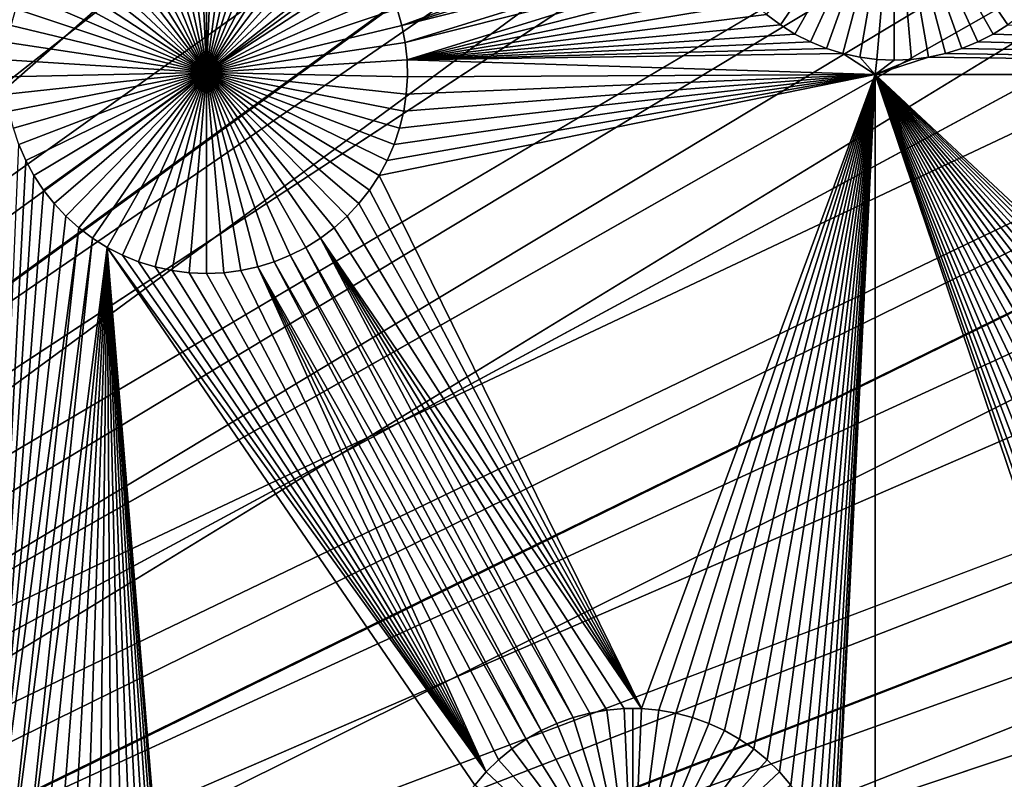
# Model space of a CAD drawing. Extents: x -200 to 200, y -200 to 200.
# Drawn here: x 23 to 33, y 11 to 18 of the extents above; entities that cross this region are included whole.
import ezdxf

# ---------------------------------------------------------------- set-up
doc = ezdxf.new("R2010")
doc.units = 0
doc.header["$MEASUREMENT"] = 0
for name, color, linetype in [('L1', 7, 'Continuous'), ('L2', 7, 'Continuous'), ('L4', 7, 'Continuous'), ('L5', 7, 'Continuous'), ('L6', 7, 'Continuous')]:
    doc.layers.add(name, color=color, linetype=linetype)

msp = doc.modelspace()

# ---------------------------------------------------------------- linework, layer by layer
at = {"layer": 'L1', "color": 7}
for points in [[(28.29152, 129.4443, 4.3), (17.05913, 131.3972, 4.3), (0, 0, 4.3)], [(0, 0, 4.3), (39.31445, 126.5331, 4.3), (28.29152, 129.4443, 4.3)], [(0, 0, 4.3), (50.04631, 122.685, 4.3), (39.31445, 126.5331, 4.3)], [(60.40764, 117.9287, 4.3), (50.04631, 122.685, 4.3), (0, 0, 4.3)], [(0, 0, 4.3), (70.32173, 112.2992, 4.3), (60.40764, 117.9287, 4.3)], [(0, 0, 4.3), (79.71518, 105.8383, 4.3), (70.32173, 112.2992, 4.3)], [(88.51846, 98.59377, 4.3), (79.71518, 105.8383, 4.3), (0, 0, 4.3)], [(0, 0, 4.3), (96.66637, 90.61933, 4.3), (88.51846, 98.59377, 4.3)], [(0, 0, 4.3), (104.0986, 81.97396, 4.3), (96.66637, 90.61933, 4.3)], [(110.7601, 72.72169, 4.3), (104.0986, 81.97396, 4.3), (0, 0, 4.3)], [(0, 0, 4.3), (116.6016, 62.93102, 4.3), (110.7601, 72.72169, 4.3)], [(0, 0, 4.3), (121.5798, 52.67442, 4.3), (116.6016, 62.93102, 4.3)], [(125.6579, 42.02785, 4.3), (121.5798, 52.67442, 4.3), (0, 0, 4.3)], [(0, 0, 4.3), (128.8057, 31.07011, 4.3), (125.6579, 42.02785, 4.3)], [(0, 0, 4.3), (130.9998, 19.88234, 4.3), (128.8057, 31.07011, 4.3)], [(31.6623, 20.0935, -3), (30.50614, 18.41258, -3), (30.36592, 18.51819, -3)], [(30.65492, 18.31941, -3), (30.50614, 18.41258, -3), (31.6623, 20.0935, -3)], [(31.6623, 20.0935, -3), (30.81116, 18.23938, -3), (30.65492, 18.31941, -3)], [(31.6623, 20.0935, -3), (30.9737, 18.17307, -3), (30.81116, 18.23938, -3)], [(31.14134, 18.12099, -3), (30.9737, 18.17307, -3), (31.6623, 20.0935, -3)], [(31.6623, 20.0935, -3), (31.31283, 18.08351, -3), (31.14134, 18.12099, -3)], [(31.6623, 20.0935, -3), (31.48692, 18.06091, -3), (31.31283, 18.08351, -3)], [(31.6623, 18.05335, -3), (31.48692, 18.06091, -3), (31.6623, 20.0935, -3)], [(32.18326, 18.12099, -3), (32.01176, 18.08351, -3), (31.6623, 20.0935, -3)], [(31.6623, 20.0935, -3), (32.01176, 18.08351, -3), (31.83768, 18.06091, -3)], [(31.6623, 20.0935, -3), (31.83768, 18.06091, -3), (31.6623, 18.05335, -3)], [(32.66967, 18.31941, -3), (32.51344, 18.23938, -3), (31.6623, 20.0935, -3)], [(31.6623, 20.0935, -3), (32.51344, 18.23938, -3), (32.35089, 18.17307, -3)], [(31.6623, 20.0935, -3), (32.35089, 18.17307, -3), (32.18326, 18.12099, -3)], [(31.6623, 20.0935, -3), (32.95868, 18.51819, -3), (32.81846, 18.41258, -3)], [(31.6623, 20.0935, -3), (32.81846, 18.41258, -3), (32.66967, 18.31941, -3)], [(24.06913, 19.87748, -3), (24.23901, 19.92235, -3), (24.67502, 17.92745, -3)], [(24.67502, 17.92745, -3), (24.23901, 19.92235, -3), (24.41212, 19.95244, -3)], [(24.67502, 17.92745, -3), (24.41212, 19.95244, -3), (24.58717, 19.96755, -3)], [(24.67502, 19.96944, -3), (24.67502, 17.92745, -3), (24.58717, 19.96755, -3)], [(24.67502, 19.96944, -3), (24.76287, 19.96755, -3), (24.67502, 17.92745, -3)], [(24.76287, 19.96755, -3), (24.93792, 19.95244, -3), (24.67502, 17.92745, -3)], [(24.67502, 17.92745, -3), (24.93792, 19.95244, -3), (25.11103, 19.92235, -3)], [(24.67502, 17.92745, -3), (25.11103, 19.92235, -3), (25.2809, 19.87748, -3)], [(132.224, 8.547369, 4.3), (130.9998, 19.88234, 4.3), (0, 0, 4.3)], [(24.67502, 17.92745, -3), (23.74406, 19.74487, -3), (23.90374, 19.81818, -3)], [(24.67502, 17.92745, -3), (23.90374, 19.81818, -3), (24.06913, 19.87748, -3)], [(25.2809, 19.87748, -3), (25.44629, 19.81818, -3), (24.67502, 17.92745, -3)], [(24.67502, 17.92745, -3), (25.44629, 19.81818, -3), (25.60597, 19.74487, -3)], [(23.59127, 19.65812, -3), (23.74406, 19.74487, -3), (24.67502, 17.92745, -3)], [(24.67502, 17.92745, -3), (25.60597, 19.74487, -3), (25.75876, 19.65812, -3)], [(24.67502, 17.92745, -3), (23.44651, 19.55855, -3), (23.59127, 19.65812, -3)], [(25.75876, 19.65812, -3), (25.90353, 19.55855, -3), (24.67502, 17.92745, -3)], [(24.67502, 17.92745, -3), (23.31084, 19.4469, -3), (23.44651, 19.55855, -3)], [(24.67502, 17.92745, -3), (25.90353, 19.55855, -3), (26.0392, 19.4469, -3)], [(26.61156, 18.57515, 2), (29.70145, 19.53023, 2), (26.66007, 18.40628, 2)], [(26.66007, 18.40628, 2), (29.70145, 19.53023, 2), (29.75713, 19.36375, 2)], [(23.18527, 19.324, -3), (23.31084, 19.4469, -3), (24.67502, 17.92745, -3)], [(24.67502, 17.92745, -3), (26.0392, 19.4469, -3), (26.16476, 19.324, -3)], [(24.67502, 17.92745, -3), (23.07073, 19.19077, -3), (23.18527, 19.324, -3)], [(26.16476, 19.324, -3), (26.2793, 19.19077, -3), (24.67502, 17.92745, -3)], [(26.66007, 18.40628, 2), (29.75713, 19.36375, 2), (29.82691, 19.20267, 2)], [(24.67502, 17.92745, -3), (22.96807, 19.04818, -3), (23.07073, 19.19077, -3)], [(24.67502, 17.92745, -3), (26.2793, 19.19077, -3), (26.38197, 19.04818, -3)], [(26.66007, 18.40628, 2), (29.82691, 19.20267, 2), (26.69388, 18.23386, 2)], [(26.69388, 18.23386, 2), (29.82691, 19.20267, 2), (29.91029, 19.04819, 2)], [(22.87805, 18.89729, -3), (22.96807, 19.04818, -3), (24.67502, 17.92745, -3)], [(24.67502, 17.92745, -3), (26.38197, 19.04818, -3), (26.47199, 18.89729, -3)], [(26.69388, 18.23386, 2), (29.91029, 19.04819, 2), (26.71275, 18.05918, 2)], [(26.71275, 18.05918, 2), (29.91029, 19.04819, 2), (30.00663, 18.90145, 2)], [(24.67502, 17.92745, -3), (22.80132, 18.73923, -3), (22.87805, 18.89729, -3)], [(26.47199, 18.89729, -3), (26.54871, 18.73923, -3), (24.67502, 17.92745, -3)], [(26.71275, 18.05918, 2), (30.00663, 18.90145, 2), (30.11524, 18.76353, 2)], [(24.67502, 17.92745, -3), (22.73848, 18.57515, -3), (22.80132, 18.73923, -3)], [(24.67502, 17.92745, -3), (26.54871, 18.73923, -3), (26.61156, 18.57515, -3)], [(30.11524, 18.76353, 2), (30.2353, 18.63546, 2), (26.71275, 18.05918, 2)], [(26.71275, 18.05918, 2), (30.2353, 18.63546, 2), (30.36592, 18.51819, 2)], [(22.68997, 18.40628, -3), (22.73848, 18.57515, -3), (24.67502, 17.92745, -3)], [(24.67502, 17.92745, -3), (26.61156, 18.57515, -3), (26.66007, 18.40628, -3)], [(26.66007, 18.40628, 2), (26.66007, 18.40628, -3), (26.61156, 18.57515, -3)], [(26.66007, 18.40628, 2), (26.61156, 18.57515, -3), (26.61156, 18.57515, 2)], [(26.71275, 18.05918, 2), (30.36592, 18.51819, 2), (30.50614, 18.41258, 2)], [(30.36592, 18.51819, 2), (30.36592, 18.51819, -3), (30.50614, 18.41258, -3)], [(30.36592, 18.51819, 2), (30.50614, 18.41258, -3), (30.50614, 18.41258, 2)], [(30.50614, 18.41258, 2), (30.65492, 18.31941, 2), (26.71275, 18.05918, 2)], [(30.50614, 18.41258, 2), (30.50614, 18.41258, -3), (30.65492, 18.31941, -3)], [(30.50614, 18.41258, 2), (30.65492, 18.31941, -3), (30.65492, 18.31941, 2)], [(45.65876, 17.90996, 2), (32.66967, 18.31941, 2), (32.81846, 18.41258, 2)], [(32.66967, 18.31941, 2), (32.66967, 18.31941, -3), (32.81846, 18.41258, -3)], [(32.66967, 18.31941, 2), (32.81846, 18.41258, -3), (32.81846, 18.41258, 2)], [(24.67502, 17.92745, -3), (22.65615, 18.23386, -3), (22.68997, 18.40628, -3)], [(26.66007, 18.40628, -3), (26.69388, 18.23386, -3), (24.67502, 17.92745, -3)], [(26.69388, 18.23386, 2), (26.69388, 18.23386, -3), (26.66007, 18.40628, -3)], [(26.69388, 18.23386, 2), (26.66007, 18.40628, -3), (26.66007, 18.40628, 2)], [(26.71275, 18.05918, 2), (30.65492, 18.31941, 2), (30.81116, 18.23938, 2)], [(30.65492, 18.31941, 2), (30.65492, 18.31941, -3), (30.81116, 18.23938, -3)], [(30.65492, 18.31941, 2), (30.81116, 18.23938, -3), (30.81116, 18.23938, 2)], [(45.65876, 17.90996, 2), (32.51344, 18.23938, 2), (32.66967, 18.31941, 2)], [(32.51344, 18.23938, 2), (32.51344, 18.23938, -3), (32.66967, 18.31941, -3)], [(32.51344, 18.23938, 2), (32.66967, 18.31941, -3), (32.66967, 18.31941, 2)], [(24.67502, 17.92745, -3), (22.63729, 18.05918, -3), (22.65615, 18.23386, -3)], [(24.67502, 17.92745, -3), (26.69388, 18.23386, -3), (26.71275, 18.05918, -3)], [(26.71275, 18.05918, 2), (26.71275, 18.05918, -3), (26.69388, 18.23386, -3)], [(26.71275, 18.05918, 2), (26.69388, 18.23386, -3), (26.69388, 18.23386, 2)], [(26.71275, 18.05918, 2), (30.81116, 18.23938, 2), (30.9737, 18.17307, 2)], [(30.81116, 18.23938, 2), (30.81116, 18.23938, -3), (30.9737, 18.17307, -3)], [(30.81116, 18.23938, 2), (30.9737, 18.17307, -3), (30.9737, 18.17307, 2)], [(32.35089, 18.17307, 2), (32.51344, 18.23938, 2), (45.65876, 17.90996, 2)], [(32.35089, 18.17307, 2), (32.35089, 18.17307, -3), (32.51344, 18.23938, -3)], [(32.35089, 18.17307, 2), (32.51344, 18.23938, -3), (32.51344, 18.23938, 2)], [(30.9737, 18.17307, 2), (31.14134, 18.12099, 2), (26.71275, 18.05918, 2)], [(26.71275, 18.05918, 2), (31.14134, 18.12099, 2), (31.47004, 17.90996, 2)], [(30.9737, 18.17307, 2), (30.9737, 18.17307, -3), (31.14134, 18.12099, -3)], [(30.9737, 18.17307, 2), (31.14134, 18.12099, -3), (31.14134, 18.12099, 2)], [(31.14134, 18.12099, 2), (31.31283, 18.08351, 2), (31.47004, 17.90996, 2)], [(31.14134, 18.12099, 2), (31.14134, 18.12099, -3), (31.31283, 18.08351, -3)], [(31.14134, 18.12099, 2), (31.31283, 18.08351, -3), (31.31283, 18.08351, 2)], [(45.65876, 17.90996, 2), (32.01176, 18.08351, 2), (32.18326, 18.12099, 2)], [(32.01176, 18.08351, 2), (32.01176, 18.08351, -3), (32.18326, 18.12099, -3)], [(32.01176, 18.08351, 2), (32.18326, 18.12099, -3), (32.18326, 18.12099, 2)], [(45.65876, 17.90996, 2), (32.18326, 18.12099, 2), (32.35089, 18.17307, 2)], [(32.18326, 18.12099, 2), (32.18326, 18.12099, -3), (32.35089, 18.17307, -3)], [(32.18326, 18.12099, 2), (32.35089, 18.17307, -3), (32.35089, 18.17307, 2)], [(22.6335, 17.88351, -3), (22.63729, 18.05918, -3), (24.67502, 17.92745, -3)], [(24.67502, 17.92745, -3), (26.71275, 18.05918, -3), (26.71653, 17.88351, -3)], [(26.71275, 18.05918, 2), (31.47004, 17.90996, 2), (26.71653, 17.88351, 2)], [(26.71653, 17.88351, 2), (26.71653, 17.88351, -3), (26.71275, 18.05918, -3)], [(26.71653, 17.88351, 2), (26.71275, 18.05918, -3), (26.71275, 18.05918, 2)], [(31.47004, 17.90996, 2), (31.31283, 18.08351, 2), (31.48692, 18.06091, 2)], [(31.31283, 18.08351, 2), (31.31283, 18.08351, -3), (31.48692, 18.06091, -3)], [(31.31283, 18.08351, 2), (31.48692, 18.06091, -3), (31.48692, 18.06091, 2)], [(31.47004, 17.90996, 2), (31.83768, 18.06091, 2), (32.01176, 18.08351, 2)], [(31.47004, 17.90996, 2), (32.01176, 18.08351, 2), (45.65876, 17.90996, 2)], [(31.6623, 18.05335, 2), (31.83768, 18.06091, 2), (31.47004, 17.90996, 2)], [(31.47004, 17.90996, 2), (31.48692, 18.06091, 2), (31.6623, 18.05335, 2)], [(31.48692, 18.06091, 2), (31.48692, 18.06091, -3), (31.6623, 18.05335, -3)], [(31.48692, 18.06091, 2), (31.6623, 18.05335, -3), (31.6623, 18.05335, 2)], [(31.6623, 18.05335, 2), (31.6623, 18.05335, -3), (31.83768, 18.06091, -3)], [(31.6623, 18.05335, 2), (31.83768, 18.06091, -3), (31.83768, 18.06091, 2)], [(31.83768, 18.06091, 2), (31.83768, 18.06091, -3), (32.01176, 18.08351, -3)], [(31.83768, 18.06091, 2), (32.01176, 18.08351, -3), (32.01176, 18.08351, 2)], [(24.67502, 17.92745, -3), (22.64484, 17.70818, -3), (22.6335, 17.88351, -3)], [(24.67502, 17.92745, -3), (22.6712, 17.53447, -3), (22.64484, 17.70818, -3)], [(22.7124, 17.36366, -3), (22.6712, 17.53447, -3), (24.67502, 17.92745, -3)], [(24.67502, 17.92745, -3), (22.76813, 17.19704, -3), (22.7124, 17.36366, -3)], [(24.67502, 17.92745, -3), (22.83798, 17.03581, -3), (22.76813, 17.19704, -3)], [(22.92143, 16.88119, -3), (22.83798, 17.03581, -3), (24.67502, 17.92745, -3)], [(24.67502, 17.92745, -3), (23.01787, 16.73432, -3), (22.92143, 16.88119, -3)], [(24.67502, 17.92745, -3), (23.12657, 16.59628, -3), (23.01787, 16.73432, -3)], [(23.24673, 16.4681, -3), (23.12657, 16.59628, -3), (24.67502, 17.92745, -3)], [(24.67502, 17.92745, -3), (23.37747, 16.35072, -3), (23.24673, 16.4681, -3)], [(24.67502, 17.92745, -3), (23.51782, 16.24501, -3), (23.37747, 16.35072, -3)], [(23.66674, 16.15176, -3), (23.51782, 16.24501, -3), (24.67502, 17.92745, -3)], [(24.67502, 17.92745, -3), (23.82311, 16.07166, -3), (23.66674, 16.15176, -3)], [(24.67502, 17.92745, -3), (23.9858, 16.00529, -3), (23.82311, 16.07166, -3)], [(24.15359, 15.95316, -3), (23.9858, 16.00529, -3), (24.67502, 17.92745, -3)], [(24.67502, 17.92745, -3), (24.32524, 15.91564, -3), (24.15359, 15.95316, -3)], [(24.67502, 17.92745, -3), (24.49948, 15.89302, -3), (24.32524, 15.91564, -3)], [(24.67502, 15.88546, -3), (24.49948, 15.89302, -3), (24.67502, 17.92745, -3)], [(25.19645, 15.95316, -3), (25.0248, 15.91564, -3), (24.67502, 17.92745, -3)], [(24.67502, 17.92745, -3), (25.0248, 15.91564, -3), (24.85056, 15.89302, -3)], [(24.67502, 17.92745, -3), (24.85056, 15.89302, -3), (24.67502, 15.88546, -3)], [(25.6833, 16.15176, -3), (25.52692, 16.07166, -3), (24.67502, 17.92745, -3)], [(24.67502, 17.92745, -3), (25.52692, 16.07166, -3), (25.36424, 16.00529, -3)], [(24.67502, 17.92745, -3), (25.36424, 16.00529, -3), (25.19645, 15.95316, -3)], [(26.1033, 16.4681, -3), (25.97256, 16.35072, -3), (24.67502, 17.92745, -3)], [(24.67502, 17.92745, -3), (25.97256, 16.35072, -3), (25.83222, 16.24501, -3)], [(24.67502, 17.92745, -3), (25.83222, 16.24501, -3), (25.6833, 16.15176, -3)], [(26.4286, 16.88119, -3), (26.33217, 16.73432, -3), (24.67502, 17.92745, -3)], [(24.67502, 17.92745, -3), (26.33217, 16.73432, -3), (26.22347, 16.59628, -3)], [(24.67502, 17.92745, -3), (26.22347, 16.59628, -3), (26.1033, 16.4681, -3)], [(26.63763, 17.36366, -3), (26.5819, 17.19704, -3), (24.67502, 17.92745, -3)], [(24.67502, 17.92745, -3), (26.5819, 17.19704, -3), (26.51205, 17.03581, -3)], [(24.67502, 17.92745, -3), (26.51205, 17.03581, -3), (26.4286, 16.88119, -3)], [(26.71653, 17.88351, -3), (26.7052, 17.70818, -3), (24.67502, 17.92745, -3)], [(24.67502, 17.92745, -3), (26.7052, 17.70818, -3), (26.67883, 17.53447, -3)], [(24.67502, 17.92745, -3), (26.67883, 17.53447, -3), (26.63763, 17.36366, -3)], [(29.09507, 11.46511, 2), (26.4286, 16.88119, 2), (31.47004, 17.90996, 2)], [(31.47004, 17.90996, 2), (26.4286, 16.88119, 2), (26.51205, 17.03581, 2)], [(31.47004, 17.90996, 2), (26.51205, 17.03581, 2), (26.5819, 17.19704, 2)], [(31.47004, 17.90996, 2), (26.5819, 17.19704, 2), (26.63763, 17.36366, 2)], [(26.63763, 17.36366, 2), (26.67883, 17.53447, 2), (31.47004, 17.90996, 2)], [(31.47004, 17.90996, 2), (26.67883, 17.53447, 2), (26.7052, 17.70818, 2)], [(31.47004, 17.90996, 2), (26.7052, 17.70818, 2), (26.71653, 17.88351, 2)], [(31.47004, 17.90996, 2), (29.27013, 11.45001, 2), (29.09507, 11.46511, 2)], [(31.47004, 17.90996, 2), (29.44323, 11.41991, 2), (29.27013, 11.45001, 2)], [(29.61311, 11.37505, 2), (29.44323, 11.41991, 2), (31.47004, 17.90996, 2)], [(31.47004, 17.90996, 2), (29.7785, 11.31574, 2), (29.61311, 11.37505, 2)], [(31.47004, 17.90996, 2), (29.93818, 11.24244, 2), (29.7785, 11.31574, 2)], [(30.09097, 11.15569, 2), (29.93818, 11.24244, 2), (31.47004, 17.90996, 2)], [(31.47004, 17.90996, 2), (30.23573, 11.05611, 2), (30.09097, 11.15569, 2)], [(31.47004, 17.90996, 2), (30.3714, 10.94447, 2), (30.23573, 11.05611, 2)], [(30.49697, 10.82157, 2), (30.3714, 10.94447, 2), (31.47004, 17.90996, 2)], [(31.47004, 17.90996, 2), (30.61151, 10.68834, 2), (30.49697, 10.82157, 2)], [(31.47004, 17.90996, 2), (30.71417, 10.54575, 2), (30.61151, 10.68834, 2)], [(30.8042, 10.39486, 2), (30.71417, 10.54575, 2), (31.47004, 17.90996, 2)], [(31.47004, 17.90996, 2), (30.88092, 10.2368, 2), (30.8042, 10.39486, 2)], [(31.47004, 17.90996, 2), (30.94377, 10.07272, 2), (30.88092, 10.2368, 2)], [(30.99228, 9.903846, 2), (30.94377, 10.07272, 2), (31.47004, 17.90996, 2)], [(31.47004, 17.90996, 2), (31.02609, 9.73143, 2), (30.99228, 9.903846, 2)], [(31.47004, 17.90996, 2), (31.04496, 9.556743, 2), (31.02609, 9.73143, 2)], [(31.04874, 9.381083, 2), (31.04496, 9.556743, 2), (31.47004, 17.90996, 2)], [(31.47004, 17.90996, 2), (31.47004, 2.626644, 2), (31.04874, 9.381083, 2)], [(33.86926, 12.55711, 2), (33.79261, 12.39918, 2), (31.47004, 17.90996, 2)], [(31.47004, 17.90996, 2), (33.79261, 12.39918, 2), (33.72982, 12.23526, 2)], [(33.72982, 12.23526, 2), (33.68135, 12.06654, 2), (31.47004, 17.90996, 2)], [(31.47004, 17.90996, 2), (33.68135, 12.06654, 2), (33.64757, 11.89427, 2)], [(31.47004, 17.90996, 2), (33.64757, 11.89427, 2), (33.62872, 11.71974, 2)], [(34.17621, 12.98344, 2), (34.06177, 12.85032, 2), (31.47004, 17.90996, 2)], [(31.47004, 17.90996, 2), (34.06177, 12.85032, 2), (33.95921, 12.70786, 2)], [(31.47004, 17.90996, 2), (33.95921, 12.70786, 2), (33.86926, 12.55711, 2)], [(35.92728, 13.61131, 2), (31.47004, 17.90996, 2), (36.10023, 13.58124, 2)], [(36.10023, 13.58124, 2), (31.47004, 17.90996, 2), (45.65876, 17.90996, 2)], [(35.92728, 13.61131, 2), (35.75239, 13.6264, 2), (31.47004, 17.90996, 2)], [(31.47004, 17.90996, 2), (35.75239, 13.6264, 2), (35.57685, 13.6264, 2)], [(31.47004, 17.90996, 2), (35.57685, 13.6264, 2), (35.40196, 13.61131, 2)], [(34.58185, 13.31725, 2), (31.47004, 17.90996, 2), (34.7345, 13.40393, 2)], [(34.7345, 13.40393, 2), (31.47004, 17.90996, 2), (34.89404, 13.47716, 2)], [(34.58185, 13.31725, 2), (34.43722, 13.21777, 2), (31.47004, 17.90996, 2)], [(31.47004, 17.90996, 2), (34.43722, 13.21777, 2), (34.30167, 13.10622, 2)], [(31.47004, 17.90996, 2), (34.30167, 13.10622, 2), (34.17621, 12.98344, 2)], [(35.40196, 13.61131, 2), (35.229, 13.58124, 2), (31.47004, 17.90996, 2)], [(31.47004, 17.90996, 2), (35.229, 13.58124, 2), (35.05928, 13.53641, 2)], [(31.47004, 17.90996, 2), (35.05928, 13.53641, 2), (34.89404, 13.47716, 2)], [(33.62872, 11.71974, 2), (33.62494, 11.54424, 2), (31.47004, 17.90996, 2)], [(31.47004, 17.90996, 2), (33.62494, 11.54424, 2), (31.47004, 2.626644, 2)], [(26.7052, 17.70818, 2), (26.7052, 17.70818, -3), (26.71653, 17.88351, -3)], [(26.7052, 17.70818, 2), (26.71653, 17.88351, -3), (26.71653, 17.88351, 2)], [(26.67883, 17.53447, 2), (26.67883, 17.53447, -3), (26.7052, 17.70818, -3)], [(26.67883, 17.53447, 2), (26.7052, 17.70818, -3), (26.7052, 17.70818, 2)], [(26.63763, 17.36366, 2), (26.63763, 17.36366, -3), (26.67883, 17.53447, -3)], [(26.63763, 17.36366, 2), (26.67883, 17.53447, -3), (26.67883, 17.53447, 2)], [(26.5819, 17.19704, 2), (26.5819, 17.19704, -3), (26.63763, 17.36366, -3)], [(26.5819, 17.19704, 2), (26.63763, 17.36366, -3), (26.63763, 17.36366, 2)], [(22.83798, 17.03581, 2), (22.43768, 9.301996, 2), (22.76813, 17.19704, 2)], [(22.76813, 17.19704, 2), (22.76813, 17.19704, -3), (22.83798, 17.03581, -3)], [(22.76813, 17.19704, 2), (22.83798, 17.03581, -3), (22.83798, 17.03581, 2)], [(26.51205, 17.03581, 2), (26.51205, 17.03581, -3), (26.5819, 17.19704, -3)], [(26.51205, 17.03581, 2), (26.5819, 17.19704, -3), (26.5819, 17.19704, 2)], [(22.83798, 17.03581, 2), (22.92143, 16.88119, 2), (22.43768, 9.301996, 2)], [(22.83798, 17.03581, 2), (22.83798, 17.03581, -3), (22.92143, 16.88119, -3)], [(22.83798, 17.03581, 2), (22.92143, 16.88119, -3), (22.92143, 16.88119, 2)], [(26.4286, 16.88119, 2), (26.4286, 16.88119, -3), (26.51205, 17.03581, -3)], [(26.4286, 16.88119, 2), (26.51205, 17.03581, -3), (26.51205, 17.03581, 2)], [(22.43768, 9.301996, 2), (22.92143, 16.88119, 2), (23.01787, 16.73432, 2)], [(22.92143, 16.88119, 2), (22.92143, 16.88119, -3), (23.01787, 16.73432, -3)], [(22.92143, 16.88119, 2), (23.01787, 16.73432, -3), (23.01787, 16.73432, 2)], [(29.09507, 11.46511, 2), (26.33217, 16.73432, 2), (26.4286, 16.88119, 2)], [(26.33217, 16.73432, 2), (26.33217, 16.73432, -3), (26.4286, 16.88119, -3)], [(26.33217, 16.73432, 2), (26.4286, 16.88119, -3), (26.4286, 16.88119, 2)], [(22.43768, 9.301996, 2), (23.01787, 16.73432, 2), (23.12657, 16.59628, 2)], [(23.01787, 16.73432, 2), (23.01787, 16.73432, -3), (23.12657, 16.59628, -3)], [(23.01787, 16.73432, 2), (23.12657, 16.59628, -3), (23.12657, 16.59628, 2)], [(26.22347, 16.59628, 2), (26.33217, 16.73432, 2), (29.09507, 11.46511, 2)], [(26.22347, 16.59628, 2), (26.22347, 16.59628, -3), (26.33217, 16.73432, -3)], [(26.22347, 16.59628, 2), (26.33217, 16.73432, -3), (26.33217, 16.73432, 2)], [(23.12657, 16.59628, 2), (23.24673, 16.4681, 2), (22.43768, 9.301996, 2)], [(23.12657, 16.59628, 2), (23.12657, 16.59628, -3), (23.24673, 16.4681, -3)], [(23.12657, 16.59628, 2), (23.24673, 16.4681, -3), (23.24673, 16.4681, 2)], [(29.09507, 11.46511, 2), (26.1033, 16.4681, 2), (26.22347, 16.59628, 2)], [(26.1033, 16.4681, 2), (26.1033, 16.4681, -3), (26.22347, 16.59628, -3)], [(26.1033, 16.4681, 2), (26.22347, 16.59628, -3), (26.22347, 16.59628, 2)], [(22.43768, 9.301996, 2), (23.24673, 16.4681, 2), (23.37747, 16.35072, 2)], [(23.24673, 16.4681, 2), (23.24673, 16.4681, -3), (23.37747, 16.35072, -3)], [(23.24673, 16.4681, 2), (23.37747, 16.35072, -3), (23.37747, 16.35072, 2)], [(25.97256, 16.35072, 2), (26.1033, 16.4681, 2), (29.09507, 11.46511, 2)], [(25.97256, 16.35072, 2), (25.97256, 16.35072, -3), (26.1033, 16.4681, -3)], [(25.97256, 16.35072, 2), (26.1033, 16.4681, -3), (26.1033, 16.4681, 2)], [(22.43768, 9.301996, 2), (23.37747, 16.35072, 2), (22.61273, 9.286892, 2)], [(22.61273, 9.286892, 2), (23.37747, 16.35072, 2), (23.51782, 16.24501, 2)], [(23.37747, 16.35072, 2), (23.37747, 16.35072, -3), (23.51782, 16.24501, -3)], [(23.37747, 16.35072, 2), (23.51782, 16.24501, -3), (23.51782, 16.24501, 2)], [(25.97256, 16.35072, 2), (29.09507, 11.46511, 2), (25.83222, 16.24501, 2)], [(25.83222, 16.24501, 2), (25.83222, 16.24501, -3), (25.97256, 16.35072, -3)], [(25.83222, 16.24501, 2), (25.97256, 16.35072, -3), (25.97256, 16.35072, 2)], [(22.61273, 9.286892, 2), (23.51782, 16.24501, 2), (22.78583, 9.256795, 2)], [(22.78583, 9.256795, 2), (23.51782, 16.24501, 2), (23.66674, 16.15176, 2)], [(23.51782, 16.24501, 2), (23.51782, 16.24501, -3), (23.66674, 16.15176, -3)], [(23.51782, 16.24501, 2), (23.66674, 16.15176, -3), (23.66674, 16.15176, 2)], [(25.83222, 16.24501, 2), (28.40134, 11.37505, 2), (25.6833, 16.15176, 2)], [(25.6833, 16.15176, 2), (25.6833, 16.15176, -3), (25.83222, 16.24501, -3)], [(25.6833, 16.15176, 2), (25.83222, 16.24501, -3), (25.83222, 16.24501, 2)], [(25.83222, 16.24501, 2), (29.09507, 11.46511, 2), (28.91937, 11.46511, 2)], [(25.83222, 16.24501, 2), (28.91937, 11.46511, 2), (28.74432, 11.45001, 2)], [(28.74432, 11.45001, 2), (28.57122, 11.41991, 2), (25.83222, 16.24501, 2)], [(25.83222, 16.24501, 2), (28.57122, 11.41991, 2), (28.40134, 11.37505, 2)], [(22.78583, 9.256795, 2), (23.66674, 16.15176, 2), (22.95571, 9.211929, 2)], [(22.95571, 9.211929, 2), (23.66674, 16.15176, 2), (23.1211, 9.152626, 2)], [(23.66674, 16.15176, 2), (23.28078, 9.079324, 2), (23.1211, 9.152626, 2)], [(23.66674, 16.15176, 2), (23.43357, 8.992567, 2), (23.28078, 9.079324, 2)], [(23.57834, 8.892996, 2), (23.43357, 8.992567, 2), (23.66674, 16.15176, 2)], [(23.71401, 8.78135, 2), (23.57834, 8.892996, 2), (23.66674, 16.15176, 2)], [(23.71401, 8.78135, 2), (23.66674, 16.15176, 2), (23.83957, 8.658454, 2)], [(24.36869, 7.56831, 2), (24.33488, 7.740728, 2), (23.66674, 16.15176, 2)], [(24.33488, 7.740728, 2), (24.28637, 7.9096, 2), (23.66674, 16.15176, 2)], [(23.66674, 16.15176, 2), (24.28637, 7.9096, 2), (24.22352, 8.073676, 2)], [(23.66674, 16.15176, 2), (24.22352, 8.073676, 2), (24.1468, 8.231743, 2)], [(24.1468, 8.231743, 2), (24.05678, 8.38263, 2), (23.66674, 16.15176, 2)], [(23.66674, 16.15176, 2), (24.05678, 8.38263, 2), (23.95411, 8.525218, 2)], [(23.66674, 16.15176, 2), (23.95411, 8.525218, 2), (23.83957, 8.658454, 2)], [(27.51748, 10.82157, 2), (27.40294, 10.68834, 2), (23.66674, 16.15176, 2)], [(23.66674, 16.15176, 2), (27.40294, 10.68834, 2), (24.38756, 7.393625, 2)], [(23.66674, 16.15176, 2), (24.38756, 7.393625, 2), (24.36869, 7.56831, 2)], [(23.66674, 16.15176, 2), (23.82311, 16.07166, 2), (27.51748, 10.82157, 2)], [(23.66674, 16.15176, 2), (23.66674, 16.15176, -3), (23.82311, 16.07166, -3)], [(23.66674, 16.15176, 2), (23.82311, 16.07166, -3), (23.82311, 16.07166, 2)], [(25.6833, 16.15176, 2), (28.23595, 11.31574, 2), (25.52692, 16.07166, 2)], [(25.52692, 16.07166, 2), (25.52692, 16.07166, -3), (25.6833, 16.15176, -3)], [(25.52692, 16.07166, 2), (25.6833, 16.15176, -3), (25.6833, 16.15176, 2)], [(25.6833, 16.15176, 2), (28.40134, 11.37505, 2), (28.23595, 11.31574, 2)], [(27.51748, 10.82157, 2), (23.82311, 16.07166, 2), (23.9858, 16.00529, 2)], [(23.82311, 16.07166, 2), (23.82311, 16.07166, -3), (23.9858, 16.00529, -3)], [(23.82311, 16.07166, 2), (23.9858, 16.00529, -3), (23.9858, 16.00529, 2)], [(25.52692, 16.07166, 2), (28.07627, 11.24244, 2), (25.36424, 16.00529, 2)], [(25.36424, 16.00529, 2), (25.36424, 16.00529, -3), (25.52692, 16.07166, -3)], [(25.36424, 16.00529, 2), (25.52692, 16.07166, -3), (25.52692, 16.07166, 2)], [(25.52692, 16.07166, 2), (28.23595, 11.31574, 2), (28.07627, 11.24244, 2)], [(27.51748, 10.82157, 2), (23.9858, 16.00529, 2), (24.15359, 15.95316, 2)], [(23.9858, 16.00529, 2), (23.9858, 16.00529, -3), (24.15359, 15.95316, -3)], [(23.9858, 16.00529, 2), (24.15359, 15.95316, -3), (24.15359, 15.95316, 2)], [(24.15359, 15.95316, 2), (24.32524, 15.91564, 2), (27.51748, 10.82157, 2)], [(24.15359, 15.95316, 2), (24.15359, 15.95316, -3), (24.32524, 15.91564, -3)], [(24.15359, 15.95316, 2), (24.32524, 15.91564, -3), (24.32524, 15.91564, 2)], [(27.51748, 10.82157, 2), (24.32524, 15.91564, 2), (24.49948, 15.89302, 2)], [(24.32524, 15.91564, 2), (24.32524, 15.91564, -3), (24.49948, 15.89302, -3)], [(24.32524, 15.91564, 2), (24.49948, 15.89302, -3), (24.49948, 15.89302, 2)], [(27.51748, 10.82157, 2), (24.85056, 15.89302, 2), (25.0248, 15.91564, 2)], [(24.85056, 15.89302, 2), (24.85056, 15.89302, -3), (25.0248, 15.91564, -3)], [(24.85056, 15.89302, 2), (25.0248, 15.91564, -3), (25.0248, 15.91564, 2)], [(27.51748, 10.82157, 2), (25.0248, 15.91564, 2), (25.19645, 15.95316, 2)], [(25.0248, 15.91564, 2), (25.0248, 15.91564, -3), (25.19645, 15.95316, -3)], [(25.0248, 15.91564, 2), (25.19645, 15.95316, -3), (25.19645, 15.95316, 2)], [(25.36424, 16.00529, 2), (27.92348, 11.15569, 2), (25.19645, 15.95316, 2)], [(25.19645, 15.95316, 2), (25.19645, 15.95316, -3), (25.36424, 16.00529, -3)], [(25.19645, 15.95316, 2), (25.36424, 16.00529, -3), (25.36424, 16.00529, 2)], [(27.64305, 10.94447, 2), (27.51748, 10.82157, 2), (25.19645, 15.95316, 2)], [(25.19645, 15.95316, 2), (27.92348, 11.15569, 2), (27.77871, 11.05611, 2)], [(25.19645, 15.95316, 2), (27.77871, 11.05611, 2), (27.64305, 10.94447, 2)], [(25.36424, 16.00529, 2), (28.07627, 11.24244, 2), (27.92348, 11.15569, 2)], [(27.51748, 10.82157, 2), (24.49948, 15.89302, 2), (24.67502, 15.88546, 2)], [(24.49948, 15.89302, 2), (24.49948, 15.89302, -3), (24.67502, 15.88546, -3)], [(24.49948, 15.89302, 2), (24.67502, 15.88546, -3), (24.67502, 15.88546, 2)], [(24.67502, 15.88546, 2), (24.85056, 15.89302, 2), (27.51748, 10.82157, 2)], [(24.67502, 15.88546, 2), (24.67502, 15.88546, -3), (24.85056, 15.89302, -3)], [(24.67502, 15.88546, 2), (24.85056, 15.89302, -3), (24.85056, 15.89302, 2)], [(33.62494, 11.54424, 2), (33.63626, 11.36906, 2), (31.47004, 2.626644, 2)], [(28.57122, 11.41991, 2), (28.57122, 11.41991, -3), (28.40134, 11.37505, -3)], [(28.57122, 11.41991, 2), (28.40134, 11.37505, -3), (28.40134, 11.37505, 2)], [(28.40134, 11.37505, -3), (28.57122, 11.41991, -3), (29.00722, 9.425018, -3)], [(28.74432, 11.45001, 2), (28.74432, 11.45001, -3), (28.57122, 11.41991, -3)], [(28.74432, 11.45001, 2), (28.57122, 11.41991, -3), (28.57122, 11.41991, 2)], [(29.00722, 9.425018, -3), (28.57122, 11.41991, -3), (28.74432, 11.45001, -3)], [(28.91937, 11.46511, 2), (28.91937, 11.46511, -3), (28.74432, 11.45001, -3)], [(28.91937, 11.46511, 2), (28.74432, 11.45001, -3), (28.74432, 11.45001, 2)], [(29.00722, 9.425018, -3), (28.74432, 11.45001, -3), (28.91937, 11.46511, -3)], [(29.00722, 11.46701, -3), (28.91937, 11.46511, -3), (28.91937, 11.46511, 2)], [(29.09507, 11.46511, 2), (29.00722, 11.46701, -3), (28.91937, 11.46511, 2)], [(29.00722, 11.46701, -3), (29.00722, 9.425018, -3), (28.91937, 11.46511, -3)], [(29.09507, 11.46511, 2), (29.09507, 11.46511, -3), (29.00722, 11.46701, -3)], [(29.00722, 11.46701, -3), (29.09507, 11.46511, -3), (29.00722, 9.425018, -3)], [(29.09507, 11.46511, -3), (29.27013, 11.45001, -3), (29.00722, 9.425018, -3)], [(29.00722, 9.425018, -3), (29.27013, 11.45001, -3), (29.44323, 11.41991, -3)], [(29.00722, 9.425018, -3), (29.44323, 11.41991, -3), (29.61311, 11.37505, -3)], [(29.27013, 11.45001, 2), (29.27013, 11.45001, -3), (29.09507, 11.46511, -3)], [(29.27013, 11.45001, 2), (29.09507, 11.46511, -3), (29.09507, 11.46511, 2)], [(29.44323, 11.41991, 2), (29.44323, 11.41991, -3), (29.27013, 11.45001, -3)], [(29.44323, 11.41991, 2), (29.27013, 11.45001, -3), (29.27013, 11.45001, 2)], [(29.61311, 11.37505, 2), (29.61311, 11.37505, -3), (29.44323, 11.41991, -3)], [(29.61311, 11.37505, 2), (29.44323, 11.41991, -3), (29.44323, 11.41991, 2)], [(28.23595, 11.31574, 2), (28.23595, 11.31574, -3), (28.07627, 11.24244, -3)], [(28.23595, 11.31574, 2), (28.07627, 11.24244, -3), (28.07627, 11.24244, 2)], [(29.00722, 9.425018, -3), (28.07627, 11.24244, -3), (28.23595, 11.31574, -3)], [(28.40134, 11.37505, 2), (28.40134, 11.37505, -3), (28.23595, 11.31574, -3)], [(28.40134, 11.37505, 2), (28.23595, 11.31574, -3), (28.23595, 11.31574, 2)], [(29.00722, 9.425018, -3), (28.23595, 11.31574, -3), (28.40134, 11.37505, -3)], [(29.61311, 11.37505, -3), (29.7785, 11.31574, -3), (29.00722, 9.425018, -3)], [(29.00722, 9.425018, -3), (29.7785, 11.31574, -3), (29.93818, 11.24244, -3)], [(29.7785, 11.31574, 2), (29.7785, 11.31574, -3), (29.61311, 11.37505, -3)], [(29.7785, 11.31574, 2), (29.61311, 11.37505, -3), (29.61311, 11.37505, 2)], [(29.93818, 11.24244, 2), (29.93818, 11.24244, -3), (29.7785, 11.31574, -3)], [(29.93818, 11.24244, 2), (29.7785, 11.31574, -3), (29.7785, 11.31574, 2)], [(31.47004, 2.626644, 2), (33.63626, 11.36906, 2), (33.66261, 11.19551, 2)], [(28.07627, 11.24244, 2), (28.07627, 11.24244, -3), (27.92348, 11.15569, -3)], [(28.07627, 11.24244, 2), (27.92348, 11.15569, -3), (27.92348, 11.15569, 2)], [(27.92348, 11.15569, -3), (28.07627, 11.24244, -3), (29.00722, 9.425018, -3)], [(29.00722, 9.425018, -3), (29.93818, 11.24244, -3), (30.09097, 11.15569, -3)], [(30.09097, 11.15569, 2), (30.09097, 11.15569, -3), (29.93818, 11.24244, -3)], [(30.09097, 11.15569, 2), (29.93818, 11.24244, -3), (29.93818, 11.24244, 2)], [(27.92348, 11.15569, 2), (27.92348, 11.15569, -3), (27.77871, 11.05611, -3)], [(27.92348, 11.15569, 2), (27.77871, 11.05611, -3), (27.77871, 11.05611, 2)], [(29.00722, 9.425018, -3), (27.77871, 11.05611, -3), (27.92348, 11.15569, -3)], [(30.09097, 11.15569, -3), (30.23573, 11.05611, -3), (29.00722, 9.425018, -3)], [(30.23573, 11.05611, 2), (30.23573, 11.05611, -3), (30.09097, 11.15569, -3)], [(30.23573, 11.05611, 2), (30.09097, 11.15569, -3), (30.09097, 11.15569, 2)], [(31.47004, 2.626644, 2), (33.66261, 11.19551, 2), (33.70377, 11.02486, 2)], [(27.77871, 11.05611, 2), (27.77871, 11.05611, -3), (27.64305, 10.94447, -3)], [(27.77871, 11.05611, 2), (27.64305, 10.94447, -3), (27.64305, 10.94447, 2)], [(29.00722, 9.425018, -3), (27.64305, 10.94447, -3), (27.77871, 11.05611, -3)], [(29.00722, 9.425018, -3), (30.23573, 11.05611, -3), (30.3714, 10.94447, -3)], [(30.3714, 10.94447, 2), (30.3714, 10.94447, -3), (30.23573, 11.05611, -3)], [(30.3714, 10.94447, 2), (30.23573, 11.05611, -3), (30.23573, 11.05611, 2)], [(33.70377, 11.02486, 2), (35.63064, 3.323617, 2), (31.47004, 2.626644, 2)], [(27.64305, 10.94447, 2), (27.64305, 10.94447, -3), (27.51748, 10.82157, -3)], [(27.64305, 10.94447, 2), (27.51748, 10.82157, -3), (27.51748, 10.82157, 2)], [(27.51748, 10.82157, -3), (27.64305, 10.94447, -3), (29.00722, 9.425018, -3)], [(29.00722, 9.425018, -3), (30.3714, 10.94447, -3), (30.49697, 10.82157, -3)], [(30.49697, 10.82157, 2), (30.49697, 10.82157, -3), (30.3714, 10.94447, -3)], [(30.49697, 10.82157, 2), (30.3714, 10.94447, -3), (30.3714, 10.94447, 2)], [(27.51748, 10.82157, 2), (27.51748, 10.82157, -3), (27.40294, 10.68834, -3)], [(27.51748, 10.82157, 2), (27.40294, 10.68834, -3), (27.40294, 10.68834, 2)], [(29.00722, 9.425018, -3), (27.40294, 10.68834, -3), (27.51748, 10.82157, -3)], [(30.49697, 10.82157, -3), (30.61151, 10.68834, -3), (29.00722, 9.425018, -3)], [(30.61151, 10.68834, 2), (30.61151, 10.68834, -3), (30.49697, 10.82157, -3)], [(30.61151, 10.68834, 2), (30.49697, 10.82157, -3), (30.49697, 10.82157, 2)]]:
    msp.add_3dface(points, dxfattribs=at)
at = {"layer": 'L2', "color": 250}
for points in [[(12.90513, 149.5654, 15.4), (0.502093, 11.65975, 15.4), (25.71472, 147.9024, 15.4)], [(25.71472, 147.9024, -0.1), (1.467729, 11.30512, -0.1), (12.90513, 149.5654, -0.1)], [(25.71472, 147.9024, 15.4), (0.502093, 11.65975, 15.4), (1.502563, 11.57342, 15.4)], [(25.71472, 147.9024, -0.1), (2.434138, 11.1371, -0.1), (1.467729, 11.30512, -0.1)], [(25.71472, 147.9024, 15.4), (1.502563, 11.57342, 15.4), (38.33393, 145.1443, 15.4)], [(38.33393, 145.1443, -0.1), (2.434138, 11.1371, -0.1), (25.71472, 147.9024, -0.1)], [(38.33393, 145.1443, 15.4), (1.502563, 11.57342, 15.4), (2.491907, 11.40141, 15.4)], [(38.33393, 145.1443, -0.1), (3.382526, 10.88662, -0.1), (2.434138, 11.1371, -0.1)], [(38.33393, 145.1443, 15.4), (2.491907, 11.40141, 15.4), (50.66932, 141.3116, 15.4)], [(4.305871, 10.55554, -0.1), (3.382526, 10.88662, -0.1), (38.33393, 145.1443, -0.1)], [(38.33393, 145.1443, -0.1), (50.66932, 141.3116, -0.1), (4.305871, 10.55554, -0.1)], [(50.66932, 141.3116, 15.4), (2.491907, 11.40141, 15.4), (3.462803, 11.14499, 15.4)], [(50.66932, 141.3116, 15.4), (3.462803, 11.14499, 15.4), (4.408061, 10.80605, 15.4)], [(4.305871, 10.55554, -0.1), (50.66932, 141.3116, -0.1), (62.62958, 136.4328, -0.1)], [(4.408061, 10.80605, 15.4), (62.62958, 136.4328, 15.4), (50.66932, 141.3116, 15.4)], [(4.305871, 10.55554, -0.1), (62.62958, 136.4328, -0.1), (5.197336, 10.14631, -0.1)], [(5.320684, 10.38711, 15.4), (62.62958, 136.4328, 15.4), (4.408061, 10.80605, 15.4)], [(5.197336, 10.14631, -0.1), (62.62958, 136.4328, -0.1), (74.12615, 130.5438, -0.1)], [(5.320684, 10.38711, 15.4), (74.12615, 130.5438, 15.4), (62.62958, 136.4328, 15.4)], [(5.197336, 10.14631, -0.1), (74.12615, 130.5438, -0.1), (6.050323, 9.661967, -0.1)], [(6.193914, 9.891272, 15.4), (74.12615, 130.5438, 15.4), (5.320684, 10.38711, 15.4)], [(6.050323, 9.661967, -0.1), (74.12615, 130.5438, -0.1), (85.07392, 123.6883, -0.1)], [(6.193914, 9.891272, 15.4), (85.07392, 123.6883, 15.4), (74.12615, 130.5438, 15.4)], [(6.050323, 9.661967, -0.1), (85.07392, 123.6883, -0.1), (6.858514, 9.106085, -0.1)], [(7.021286, 9.322197, 15.4), (85.07392, 123.6883, 15.4), (6.193914, 9.891272, 15.4)], [(6.858514, 9.106085, -0.1), (85.07392, 123.6883, -0.1), (95.39182, 115.917, -0.1)], [(7.021286, 9.322197, 15.4), (95.39182, 115.917, 15.4), (85.07392, 123.6883, 15.4)], [(6.858514, 9.106085, -0.1), (95.39182, 115.917, -0.1), (7.615928, 8.482785, -0.1)], [(105.0035, 107.2876, 15.4), (95.39182, 115.917, 15.4), (7.021286, 9.322197, 15.4)], [(7.615928, 8.482785, -0.1), (95.39182, 115.917, -0.1), (105.0035, 107.2876, -0.1)], [(7.796675, 8.684105, 15.4), (105.0035, 107.2876, 15.4), (7.021286, 9.322197, 15.4)], [(7.615928, 8.482785, -0.1), (105.0035, 107.2876, -0.1), (8.316956, 7.796681, -0.1)], [(8.51434, 7.981719, 15.4), (105.0035, 107.2876, 15.4), (7.796675, 8.684105, 15.4)], [(8.316956, 7.796681, -0.1), (105.0035, 107.2876, -0.1), (8.956408, 7.052854, -0.1)], [(8.51434, 7.981719, 15.4), (113.8377, 97.86382, 15.4), (105.0035, 107.2876, 15.4)], [(113.8377, 97.86382, -0.1), (8.956408, 7.052854, -0.1), (105.0035, 107.2876, -0.1)], [(9.168969, 7.220238, 15.4), (113.8377, 97.86382, 15.4), (8.51434, 7.981719, 15.4)], [(113.8377, 97.86382, -0.1), (9.529551, 6.25681, -0.1), (8.956408, 7.052854, -0.1)], [(9.168969, 7.220238, 15.4), (121.8292, 87.71551, 15.4), (113.8377, 97.86382, 15.4)], [(121.8292, 87.71551, -0.1), (9.529551, 6.25681, -0.1), (113.8377, 97.86382, -0.1)], [(9.755713, 6.405301, 15.4), (121.8292, 87.71551, 15.4), (9.168969, 7.220238, 15.4)], [(121.8292, 87.71551, -0.1), (10.03214, 5.414442, -0.1), (9.529551, 6.25681, -0.1)], [(9.755713, 6.405301, 15.4), (128.9186, 76.91778, 15.4), (121.8292, 87.71551, 15.4)], [(128.9186, 76.91778, -0.1), (10.03214, 5.414442, -0.1), (121.8292, 87.71551, -0.1)], [(135.0536, 65.55058, 15.4), (128.9186, 76.91778, 15.4), (9.755713, 6.405301, 15.4)], [(128.9186, 76.91778, -0.1), (10.46045, 4.531988, -0.1), (10.03214, 5.414442, -0.1)], [(135.0536, 65.55058, -0.1), (10.46045, 4.531988, -0.1), (128.9186, 76.91778, -0.1)], [(9.755713, 6.405301, 15.4), (10.27023, 5.542942, 15.4), (135.0536, 65.55058, 15.4)], [(135.0536, 65.55058, 15.4), (10.27023, 5.542942, 15.4), (10.70871, 4.639545, 15.4)], [(135.0536, 65.55058, -0.1), (10.81132, 3.615981, -0.1), (10.46045, 4.531988, -0.1)], [(135.0536, 65.55058, 15.4), (10.70871, 4.639545, 15.4), (140.1887, 53.69807, 15.4)], [(140.1887, 53.69807, -0.1), (10.81132, 3.615981, -0.1), (135.0536, 65.55058, -0.1)], [(140.1887, 53.69807, 15.4), (10.70871, 4.639545, 15.4), (11.0679, 3.701798, 15.4)], [(140.1887, 53.69807, -0.1), (11.08215, 2.673202, -0.1), (10.81132, 3.615981, -0.1)], [(140.1887, 53.69807, 15.4), (11.0679, 3.701798, 15.4), (144.2859, 41.44799, 15.4)], [(144.2859, 41.44799, -0.1), (11.08215, 2.673202, -0.1), (140.1887, 53.69807, -0.1)], [(144.2859, 41.44799, 15.4), (11.0679, 3.701798, 15.4), (147.3148, 28.89105, 15.4)], [(147.3148, 28.89105, -0.1), (11.08215, 2.673202, -0.1), (144.2859, 41.44799, -0.1)], [(11.0679, 3.701798, 15.4), (11.34516, 2.736644, 15.4), (147.3148, 28.89105, 15.4)], [(147.3148, 28.89105, -0.1), (11.27092, 1.710632, -0.1), (11.08215, 2.673202, -0.1)], [(149.2531, 16.12021, -0.1), (11.27092, 1.710632, -0.1), (147.3148, 28.89105, -0.1)], [(147.3148, 28.89105, 15.4), (11.34516, 2.736644, 15.4), (149.2531, 16.12021, 15.4)], [(149.2531, 16.12021, -0.1), (11.37626, 0.735396, -0.1), (11.27092, 1.710632, -0.1)], [(11.34516, 2.736644, 15.4), (11.53841, 1.75123, 15.4), (149.2531, 16.12021, 15.4)], [(11.39736, -0.245284, -0.1), (11.37626, 0.735396, -0.1), (149.2531, 16.12021, -0.1)], [(149.2531, 16.12021, -0.1), (150.0864, 3.230021, -0.1), (11.39736, -0.245284, -0.1)], [(149.2531, 16.12021, 15.4), (11.53841, 1.75123, 15.4), (11.64625, 0.752849, 15.4)], [(149.2531, 16.12021, 15.4), (11.64625, 0.752849, 15.4), (150.0864, 3.230021, 15.4)]]:
    msp.add_3dface(points, dxfattribs=at)
at = {"layer": 'L4', "color": 7}
for points in [[(-190, 193, 53.5), (-192.0259, -190.1626, 53.5), (190.1626, 192.0259, 53.5)], [(190.1626, 192.0259, 53.5), (-192.0259, -190.1626, 53.5), (-191.7949, -190.2527, 53.5)], [(-191.7949, -190.2527, 53.5), (-191.5722, -190.3616, 53.5), (190.1626, 192.0259, 53.5)], [(190.1626, 192.0259, 53.5), (-191.5722, -190.3616, 53.5), (-191.3592, -190.4885, 53.5)], [(190.1626, 192.0259, 53.5), (-191.3592, -190.4885, 53.5), (190.2527, 191.7949, 53.5)], [(190.2527, 191.7949, 53.5), (-191.3592, -190.4885, 53.5), (190.3616, 191.5722, 53.5)], [(-191.3592, -190.4885, 53.5), (190.4885, 191.3592, 53.5), (190.3616, 191.5722, 53.5)], [(-191.3592, -190.4885, 53.5), (190.6326, 191.1574, 53.5), (190.4885, 191.3592, 53.5)], [(190.7928, 190.9682, 53.5), (190.6326, 191.1574, 53.5), (-191.3592, -190.4885, 53.5)], [(-191.3592, -190.4885, 53.5), (190.9682, 190.7928, 53.5), (190.7928, 190.9682, 53.5)], [(-191.3592, -190.4885, 53.5), (191.1574, 190.6326, 53.5), (190.9682, 190.7928, 53.5)], [(191.3592, 190.4885, 53.5), (191.1574, 190.6326, 53.5), (-191.3592, -190.4885, 53.5)], [(191.5722, 190.3616, 53.5), (191.3592, 190.4885, 53.5), (-191.3592, -190.4885, 53.5)], [(-191.3592, -190.4885, 53.5), (191.7949, 190.2527, 53.5), (191.5722, 190.3616, 53.5)], [(-191.3592, -190.4885, 53.5), (192.0259, 190.1626, 53.5), (191.7949, 190.2527, 53.5)], [(-191.1574, -190.6326, 53.5), (192.0259, 190.1626, 53.5), (-191.3592, -190.4885, 53.5)], [(-190.9682, -190.7928, 53.5), (192.0259, 190.1626, 53.5), (-191.1574, -190.6326, 53.5)], [(192.0259, 190.1626, 53.5), (-190.9682, -190.7928, 53.5), (-190.7928, -190.9682, 53.5)], [(-190.7928, -190.9682, 53.5), (-190.6326, -191.1574, 53.5), (192.0259, 190.1626, 53.5)], [(192.0259, 190.1626, 53.5), (-190.6326, -191.1574, 53.5), (-190.4885, -191.3592, 53.5)], [(192.0259, 190.1626, 53.5), (-190.4885, -191.3592, 53.5), (193, -190, 53.5)], [(0, 0, 52), (19.32864, 178.9592, 52), (34.64128, 176.6352, 52)], [(0, 0, 52), (34.64128, 176.6352, 52), (49.69746, 173.0034, 52)], [(49.69746, 173.0034, 52), (64.38568, 168.0907, 52), (0, 0, 52)], [(0, 0, 52), (64.38568, 168.0907, 52), (78.59723, 161.9336, 52)], [(0, 0, 52), (78.59723, 161.9336, 52), (92.22686, 154.5775, 52)], [(92.22686, 154.5775, 52), (105.1737, 146.077, 52), (0, 0, 52)], [(0, 0, 52), (105.1737, 146.077, 52), (117.3418, 136.495, 52)], [(0, 0, 52), (117.3418, 136.495, 52), (128.6412, 125.9025, 52)], [(128.6412, 125.9025, 52), (138.9882, 114.3778, 52), (0, 0, 52)], [(0, 0, 52), (138.9882, 114.3778, 52), (148.3061, 102.0063, 52)], [(0, 0, 52), (148.3061, 102.0063, 52), (156.5261, 88.8796, 52)], [(156.5261, 88.8796, 52), (163.5872, 75.09485, 52), (0, 0, 52)], [(0, 0, 52), (163.5872, 75.09485, 52), (169.4371, 60.75412, 52)], [(0, 0, 52), (169.4371, 60.75412, 52), (174.0326, 45.96359, 52)], [(174.0326, 45.96359, 52), (177.3396, 30.83277, 52), (0, 0, 52)], [(0, 0, 52), (177.3396, 30.83277, 52), (179.3337, 15.47366, 52)], [(0, 0, 52), (179.3337, 15.47366, 52), (180, 0, 52)]]:
    msp.add_3dface(points, dxfattribs=at)
at = {"layer": 'L5', "color": 7}
for points in [[(0, 0, 15.4), (22.4197, 102.5785, 15.4), (31.15485, 100.2715, 15.4)], [(0, 0, 20.9), (31.15485, 100.2715, 20.9), (22.4197, 102.5785, 20.9)], [(31.15485, 100.2715, 15.4), (39.65934, 97.2221, 15.4), (0, 0, 15.4)], [(0, 0, 20.9), (39.65934, 97.2221, 20.9), (31.15485, 100.2715, 20.9)], [(0, 0, 15.4), (39.65934, 97.2221, 15.4), (47.8702, 93.45289, 15.4)], [(47.8702, 93.45289, 20.9), (39.65934, 97.2221, 20.9), (0, 0, 20.9)], [(0, 0, 15.4), (47.8702, 93.45289, 15.4), (55.72665, 88.9918, 15.4)], [(0, 0, 20.9), (55.72665, 88.9918, 20.9), (47.8702, 93.45289, 20.9)], [(55.72665, 88.9918, 15.4), (63.17053, 83.87183, 15.4), (0, 0, 15.4)], [(0, 0, 20.9), (63.17053, 83.87183, 20.9), (55.72665, 88.9918, 20.9)], [(0, 0, 15.4), (63.17053, 83.87183, 15.4), (70.1467, 78.13092, 15.4)], [(70.1467, 78.13092, 20.9), (63.17053, 83.87183, 20.9), (0, 0, 20.9)], [(0, 0, 15.4), (70.1467, 78.13092, 15.4), (76.60355, 71.81154, 15.4)], [(0, 0, 20.9), (76.60355, 71.81154, 20.9), (70.1467, 78.13092, 20.9)], [(76.60355, 71.81154, 15.4), (82.49324, 64.96049, 15.4), (0, 0, 15.4)], [(0, 0, 20.9), (82.49324, 64.96049, 20.9), (76.60355, 71.81154, 20.9)], [(0, 0, 15.4), (82.49324, 64.96049, 15.4), (87.77218, 57.62851, 15.4)], [(87.77218, 57.62851, 20.9), (82.49324, 64.96049, 20.9), (0, 0, 20.9)], [(0, 0, 15.4), (87.77218, 57.62851, 15.4), (92.40128, 49.86986, 15.4)], [(0, 0, 20.9), (92.40128, 49.86986, 20.9), (87.77218, 57.62851, 20.9)], [(92.40128, 49.86986, 15.4), (96.34628, 41.742, 15.4), (0, 0, 15.4)], [(0, 0, 20.9), (96.34628, 41.742, 20.9), (92.40128, 49.86986, 20.9)], [(0, 0, 15.4), (96.34628, 41.742, 15.4), (99.57796, 33.30509, 15.4)], [(99.57796, 33.30509, 20.9), (96.34628, 41.742, 20.9), (0, 0, 20.9)], [(0, 0, 15.4), (99.57796, 33.30509, 15.4), (102.0724, 24.6216, 15.4)], [(0, 0, 20.9), (102.0724, 24.6216, 20.9), (99.57796, 33.30509, 20.9)], [(102.0724, 24.6216, 15.4), (103.8111, 15.75582, 15.4), (0, 0, 15.4)], [(0, 0, 20.9), (103.8111, 15.75582, 20.9), (102.0724, 24.6216, 20.9)], [(0, 0, 15.4), (103.8111, 15.75582, 15.4), (104.7813, 6.773387, 15.4)], [(104.7813, 6.773387, 20.9), (103.8111, 15.75582, 20.9), (0, 0, 20.9)]]:
    msp.add_3dface(points, dxfattribs=at)
at = {"layer": 'L6', "color": 7}
for points in [[(21.72672, 83.72693, 20.9), (28.84386, 81.54926, 20.9), (0, 0, 20.9)], [(0, 0, 52), (28.84386, 81.54926, 52), (21.72672, 83.72693, 52)], [(0, 0, 20.9), (28.84386, 81.54926, 20.9), (35.74745, 78.76782, 20.9)], [(35.74745, 78.76782, 52), (28.84386, 81.54926, 52), (0, 0, 52)], [(0, 0, 20.9), (35.74745, 78.76782, 20.9), (42.38638, 75.40321, 20.9)], [(0, 0, 52), (42.38638, 75.40321, 52), (35.74745, 78.76782, 52)], [(42.38638, 75.40321, 20.9), (48.7115, 71.48034, 20.9), (0, 0, 20.9)], [(0, 0, 52), (48.7115, 71.48034, 52), (42.38638, 75.40321, 52)], [(0, 0, 20.9), (48.7115, 71.48034, 20.9), (54.67597, 67.02826, 20.9)], [(54.67597, 67.02826, 52), (48.7115, 71.48034, 52), (0, 0, 52)], [(0, 0, 20.9), (54.67597, 67.02826, 20.9), (60.23564, 62.07993, 20.9)], [(0, 0, 52), (60.23564, 62.07993, 52), (54.67597, 67.02826, 52)], [(60.23564, 62.07993, 20.9), (65.34935, 56.67198, 20.9), (0, 0, 20.9)], [(0, 0, 52), (65.34935, 56.67198, 52), (60.23564, 62.07993, 52)], [(0, 0, 20.9), (65.34935, 56.67198, 20.9), (69.97923, 50.84444, 20.9)], [(69.97923, 50.84444, 52), (65.34935, 56.67198, 52), (0, 0, 52)], [(0, 0, 20.9), (69.97923, 50.84444, 20.9), (74.09101, 44.64047, 20.9)], [(0, 0, 52), (74.09101, 44.64047, 52), (69.97923, 50.84444, 52)], [(74.09101, 44.64047, 20.9), (77.65425, 38.106, 20.9), (0, 0, 20.9)], [(0, 0, 52), (77.65425, 38.106, 52), (74.09101, 44.64047, 52)], [(0, 0, 20.9), (77.65425, 38.106, 20.9), (80.64257, 31.28941, 20.9)], [(80.64257, 31.28941, 52), (77.65425, 38.106, 52), (0, 0, 52)], [(0, 0, 20.9), (80.64257, 31.28941, 20.9), (83.03382, 24.24116, 20.9)], [(0, 0, 52), (83.03382, 24.24116, 52), (80.64257, 31.28941, 52)], [(83.03382, 24.24116, 20.9), (84.81033, 17.01344, 20.9), (0, 0, 20.9)], [(0, 0, 52), (84.81033, 17.01344, 52), (83.03382, 24.24116, 52)], [(0, 0, 20.9), (84.81033, 17.01344, 20.9), (85.95894, 9.659754, 20.9)], [(85.95894, 9.659754, 52), (84.81033, 17.01344, 52), (0, 0, 52)]]:
    msp.add_3dface(points, dxfattribs=at)

doc.saveas('drawing.dxf')
